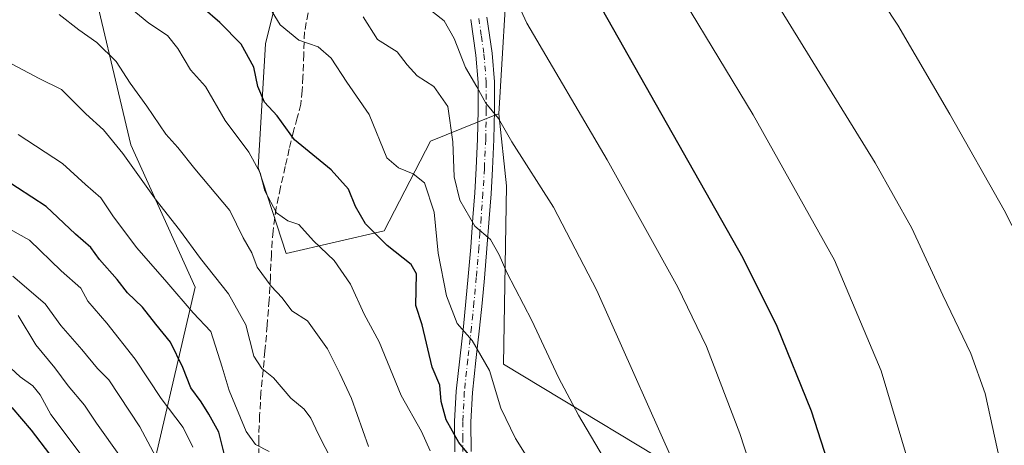
# Model space of a CAD drawing. Units: metres. Extents: x 556281 to 559715, y 4728661 to 4731003.
# Drawn here: x 558488 to 558720, y 4729639 to 4729739 of the extents above; entities that cross this region are included whole.
import ezdxf

# ---------------------------------------------------------------- set-up
doc = ezdxf.new("R2010")
doc.units = ezdxf.units.M
doc.header["$MEASUREMENT"] = 0
doc.linetypes.add('DGN Style 3', pattern=[2.307223, 1.648017, -0.659207])
doc.linetypes.add('DGN Style 4', pattern=[2.638475, 1.318413, -0.659207, 0.001648, -0.659207])
for name, color, linetype, lineweight in [('Arbolado forestal CxS', 92, 'Continuous', 0), ('Camino Cxs', 7, 'Continuous', 0), ('Camino eje', 30, 'DGN Style 4', 13), ('Cultivos herbáceos CxS', 92, 'Continuous', 0), ('Curva de nivel maestra', 30, 'Continuous', 30), ('Curva de nivel normal', 30, 'Continuous', 0), ('Matorral CxS', 135, 'Continuous', 0), ('Senda', 7, 'DGN Style 3', 0)]:
    doc.layers.add(name, color=color, linetype=linetype, lineweight=lineweight)

msp = doc.modelspace()

# ---------------------------------------------------------------- linework, layer by layer
at = {"layer": 'Arbolado forestal CxS', "color": 92, "linetype": 'Continuous', "lineweight": 0}
for points in [[(558600.9157, 4729716.8023, 710.3056), (558599.6279, 4729716.2869, 710.8105), (558584.8395, 4729710.3673, 717.792), (558573.9323, 4729689.2505, 724.7675), (558550.8619, 4729683.8927, 732.2971), (558544.2531, 4729704.1359, 729.7832), (558545.9817, 4729733.1951, 723.0236), (558553.9683, 4729765.1531, 712.1197), (558554.4877, 4729799.5485, 703.327), (558553.4841, 4729828.7555, 696.5269), (558560.1597, 4729853.6135, 690.3499), (558539.6069, 4729871.1393, 688.9574), (558536.7911, 4729875.2477, 687.594), (558528.4209, 4729887.4627, 686.9843), (558526.7279, 4729889.9335, 687.2015), (558525.3657, 4729891.9213, 687.3292), (558501.9247, 4729886.5415, 691.6877), (558484.7573, 4729882.3377, 693.7967)], [(558968.3273, 4729329.6559, 752.9669), (558845.6151, 4729371.7265, 768.0158), (558827.0183, 4729378.1023, 762.5261), (558773.7811, 4729374.1193, 772.1033), (558732.7107, 4729378.1037, 779.1243), (558697.9829, 4729404.3573, 769.7708), (558650.3681, 4729435.8007, 768.1024), (558611.4931, 4729461.0645, 774.1408), (558520.2831, 4729520.8211, 802.3935), (558486.9283, 4729549.1609, 815.0728), (558517.3097, 4729623.7557, 766.6685), (558529.4687, 4729676.0319, 743.3714), (558514.3231, 4729709.4723, 738.8578), (558503.5835, 4729754.8347, 728.5076), (558496.6211, 4729763.9181, 726.7316), (558483.4247, 4729781.1341, 722.15)], [(558483.4247, 4729781.1341, 722.15), (558496.6211, 4729763.9181, 726.7316), (558503.5835, 4729754.8347, 728.5076), (558514.3231, 4729709.4723, 738.8578), (558529.4687, 4729676.0319, 743.3714), (558517.3097, 4729623.7557, 766.6685), (558486.9283, 4729549.1609, 815.0728)], [(558483.4247, 4729781.1341, 722.15), (558496.6211, 4729763.9181, 726.7316), (558503.5835, 4729754.8347, 728.5076), (558514.3231, 4729709.4723, 738.8578), (558529.4687, 4729676.0319, 743.3714), (558517.3097, 4729623.7557, 766.6685), (558486.9283, 4729549.1609, 815.0728)], [(558553.9683, 4729765.1531, 712.1197), (558545.9817, 4729733.1951, 723.0236), (558544.2531, 4729704.1359, 729.7832), (558550.8619, 4729683.8927, 732.2971), (558573.9323, 4729689.2505, 724.7675), (558584.8395, 4729710.3673, 717.792), (558599.6279, 4729716.2869, 710.8105), (558600.9157, 4729716.8023, 710.3056), (558602.7635, 4729699.7961, 712.6586), (558602.0211, 4729657.8611, 719.2057), (558651.7177, 4729627.9323, 708.7046), (558667.7817, 4729610.9087, 705.6166), (558708.0627, 4729612.8371, 693.9335), (558716.3841, 4729614.4591, 691.8084), (558724.3345, 4729616.0091, 689.9782), (558730.2947, 4729613.9775, 688.7891), (558730.9245, 4729613.7627, 688.6642), (558726.9959, 4729564.0755, 693.6839), (558759.7577, 4729544.2531, 692.8254), (558786.0579, 4729553.0549, 688.5955), (558813.8687, 4729536.0473, 687.9977), (558836.3479, 4729528.2605, 686.201), (558845.0815, 4729523.3023, 685.813), (558936.1329, 4729471.6101, 681.5716)], [(558600.9157, 4729716.8023, 710.3056), (558602.7635, 4729699.7961, 712.6586), (558602.0211, 4729657.8611, 719.2057), (558651.7177, 4729627.9323, 708.7046), (558667.7817, 4729610.9087, 705.6166), (558708.0627, 4729612.8371, 693.9335), (558716.3841, 4729614.4591, 691.8084), (558724.3345, 4729616.0091, 689.9782), (558730.2947, 4729613.9775, 688.7891), (558730.9245, 4729613.7627, 688.6642), (558726.9959, 4729564.0755, 693.6839), (558759.7577, 4729544.2531, 692.8254), (558786.0579, 4729553.0549, 688.5955), (558813.8687, 4729536.0473, 687.9977), (558836.3479, 4729528.2605, 686.201), (558845.0815, 4729523.3023, 685.813)]]:
    msp.add_polyline3d(points, dxfattribs=at)
at = {"layer": 'Camino Cxs', "color": 7, "linetype": 'Continuous', "lineweight": 0}
for points in [[(558598.1201, 4729739.4801, 709.4563), (558599.3401, 4729731.0201, 710.0362), (558599.8801, 4729724.2701, 709.812), (558599.9001, 4729717.6001, 711.7888), (558599.7501, 4729710.7001, 713.7472), (558599.4501, 4729703.8101, 715.3851), (558599.0901, 4729697.9601, 714.3791), (558598.6801, 4729692.1301, 715.0665), (558598.1301, 4729685.1301, 717.5422), (558597.5401, 4729678.1401, 719.6545), (558596.9801, 4729672.2601, 721.9762), (558596.3901, 4729666.3801, 723.1648), (558595.5401, 4729658.7401, 724.3889), (558594.7201, 4729651.2101, 724.8885), (558594.3601, 4729644.3401, 726.1268), (558594.4001, 4729637.3701, 728.1852)], [(558598.1201, 4729739.4801, 709.4563), (558599.3401, 4729731.0201, 710.0362), (558599.8801, 4729724.2701, 709.812), (558599.9001, 4729717.6001, 711.7888), (558599.7501, 4729710.7001, 713.7472), (558599.4501, 4729703.8101, 715.3851), (558599.0901, 4729697.9601, 714.3791), (558598.6801, 4729692.1301, 715.0665), (558598.1301, 4729685.1301, 717.5422), (558597.5401, 4729678.1401, 719.6545), (558596.9801, 4729672.2601, 721.9762), (558596.3901, 4729666.3801, 723.1648), (558595.5401, 4729658.7401, 724.3889), (558594.7201, 4729651.2101, 724.8885), (558594.3601, 4729644.3401, 726.1268), (558594.4001, 4729637.3701, 728.1852)], [(558590.5601, 4729637.3101, 730.2411), (558590.5301, 4729644.4301, 727.7832), (558590.9001, 4729651.5201, 725.8287), (558591.7301, 4729659.1601, 724.1067), (558592.5801, 4729666.7801, 721.4027), (558593.1601, 4729672.6301, 720.0646), (558593.7201, 4729678.4801, 718.9128), (558594.3101, 4729685.4401, 717.8816), (558594.8501, 4729692.4201, 716.6198), (558595.2601, 4729698.2101, 715.4614), (558595.6201, 4729704.0201, 715.4276), (558595.9201, 4729710.8301, 714.5849), (558596.0701, 4729717.6301, 713.6711), (558596.0501, 4729724.1101, 711.5299), (558595.5301, 4729730.5901, 710.4487), (558594.3201, 4729738.9301, 709.0222)], [(558590.5601, 4729637.3101, 730.2411), (558590.5301, 4729644.4301, 727.7832), (558590.9001, 4729651.5201, 725.8287), (558591.7301, 4729659.1601, 724.1067), (558592.5801, 4729666.7801, 721.4027), (558593.1601, 4729672.6301, 720.0646), (558593.7201, 4729678.4801, 718.9128), (558594.3101, 4729685.4401, 717.8816), (558594.8501, 4729692.4201, 716.6198), (558595.2601, 4729698.2101, 715.4614), (558595.6201, 4729704.0201, 715.4276), (558595.9201, 4729710.8301, 714.5849), (558596.0701, 4729717.6301, 713.6711), (558596.0501, 4729724.1101, 711.5299), (558595.5301, 4729730.5901, 710.4487), (558594.3201, 4729738.9301, 709.0222)]]:
    msp.add_polyline3d(points, dxfattribs=at)
at = {"layer": 'Camino eje', "color": 30, "linetype": 'DGN Style 4', "lineweight": 13}
msp.add_polyline3d([(558596.2201, 4729739.2051, 709.3368), (558596.8251, 4729735.0351, 709.6041), (558597.4351, 4729730.8051, 710.0483), (558597.9651, 4729724.1901, 710.3563), (558597.9851, 4729717.6151, 712.1451), (558597.8351, 4729710.7651, 713.26), (558597.5351, 4729703.9151, 714.3627), (558597.1751, 4729698.0851, 714.431), (558596.7651, 4729692.2751, 715.5331), (558596.4951, 4729688.7851, 716.4411), (558596.2201, 4729685.2851, 717.6054), (558595.6301, 4729678.3101, 719.2787), (558595.0701, 4729672.4451, 721.0183), (558594.7801, 4729669.5201, 721.678), (558594.4851, 4729666.5801, 722.2921), (558593.6351, 4729658.9501, 723.8914), (558592.8101, 4729651.3651, 724.6572), (558592.4451, 4729644.3851, 725.9134), (558592.4601, 4729640.8251, 727.0334), (558592.4801, 4729637.3401, 728.2075)], dxfattribs=at)
at = {"layer": 'Cultivos herbáceos CxS', "color": 92, "linetype": 'Continuous', "lineweight": 0}
for points in [[(558652.1603, 4729921.8089, 667.5008), (558640.4857, 4729904.9737, 672.615), (558607.6443, 4729907.3197, 675.2668), (558603.2167, 4729907.6363, 675.1762), (558600.4461, 4729889.6203, 678.3137), (558597.8921, 4729873.0141, 681.8694), (558591.2379, 4729862.3621, 684.6844), (558587.2443, 4729833.0661, 690.7808), (558589.9057, 4729787.7907, 698.6915), (558603.2143, 4729754.5001, 704.0942), (558600.9157, 4729716.8023, 710.3056)], [(559024.2989, 4729553.0829, 650.1642), (558900.7655, 4729617.7931, 660.2233), (558845.0815, 4729523.3023, 685.813), (558836.3479, 4729528.2605, 686.201), (558813.8687, 4729536.0473, 687.9977), (558786.0579, 4729553.0549, 688.5955), (558759.7577, 4729544.2531, 692.8254), (558726.9959, 4729564.0755, 693.6839), (558730.9245, 4729613.7627, 688.6642), (558730.2947, 4729613.9775, 688.7891), (558724.3345, 4729616.0091, 689.9782), (558716.3841, 4729614.4591, 691.8084), (558708.0627, 4729612.8371, 693.9335), (558667.7817, 4729610.9087, 705.6166), (558651.7177, 4729627.9323, 708.7046), (558602.0211, 4729657.8611, 719.2057), (558602.7635, 4729699.7961, 712.6586), (558600.9157, 4729716.8023, 710.3056), (558603.2143, 4729754.5001, 704.0942)], [(558600.9157, 4729716.8023, 710.3056), (558602.7635, 4729699.7961, 712.6586), (558602.0211, 4729657.8611, 719.2057), (558651.7177, 4729627.9323, 708.7046), (558667.7817, 4729610.9087, 705.6166), (558708.0627, 4729612.8371, 693.9335), (558716.3841, 4729614.4591, 691.8084), (558724.3345, 4729616.0091, 689.9782), (558730.2947, 4729613.9775, 688.7891), (558730.9245, 4729613.7627, 688.6642), (558726.9959, 4729564.0755, 693.6839), (558759.7577, 4729544.2531, 692.8254), (558786.0579, 4729553.0549, 688.5955), (558813.8687, 4729536.0473, 687.9977), (558836.3479, 4729528.2605, 686.201), (558845.0815, 4729523.3023, 685.813)]]:
    msp.add_polyline3d(points, dxfattribs=at)
at = {"layer": 'Curva de nivel maestra', "color": 30, "linetype": 'Continuous', "lineweight": 30, "flags": 128}
for points, elevation in [([(558727.36, 4729534.9601), (558715.9, 4729543.8301), (558712.9, 4729548.8301), (558710.3, 4729550.6601), (558706.88, 4729553.2001), (558704.04, 4729556.0601), (558700.81, 4729559.0701), (558697.31, 4729564.2601), (558693.39, 4729573.2201), (558690.53, 4729583.1801), (558688.61, 4729594.1601), (558686.98, 4729607.1201), (558684.47, 4729614.8301), (558680.63, 4729627.8301), (558674.5, 4729646.8201), (558666.46, 4729666.7501), (558658.44, 4729682.8301), (558622.7, 4729746.0201)], 700), ([(558595.28, 4729634.9601), (558591.48, 4729639.5001), (558588.5, 4729644.8101), (558587.36, 4729649.1101), (558587.06, 4729652.9501), (558585.21, 4729657.2001), (558582.87, 4729667.1801), (558581.39, 4729671.7101), (558581.56, 4729679.1701), (558580.28, 4729681.3601), (558574.63, 4729685.7801), (558569.53, 4729690.9201), (558567.21, 4729695.0101), (558565.52, 4729699.0801), (558561.49, 4729703.6201), (558552.81, 4729710.6801), (558548.74, 4729716.2801), (558545.74, 4729719.4701), (558544.23, 4729723.2301), (558543.25, 4729727.7501), (558540.26, 4729733.1601), (558535.28, 4729738.2401), (558531.23, 4729741.6901)], 725), ([(558536.79, 4729634.9701), (558535.03, 4729641.9201), (558532.68, 4729646.1501), (558530.84, 4729649.0501), (558528.42, 4729652.3001), (558526.58, 4729657.1301), (558523.66, 4729663.0801), (558520.19, 4729667.2801), (558517.03, 4729671.2601), (558513.5, 4729674.6601), (558511.06, 4729677.7801), (558506.95, 4729682.5201), (558504.9, 4729685.3101), (558501.33, 4729688.5001), (558494.38, 4729694.9801), (558484.3, 4729701.5801)], 750), ([(558486.34, 4729647.7201), (558490.86, 4729642.3801), (558495.21, 4729636.7601)], 775)]:
    msp.add_lwpolyline(points, dxfattribs=dict(at, elevation=elevation))
at = {"layer": 'Curva de nivel normal', "color": 30, "linetype": 'Continuous', "lineweight": 0, "flags": 128}
for points, elevation in [([(558730.91, 4729672.4801), (558719.9, 4729694.1301), (558707.08, 4729716.6501), (558694.81, 4729737.6401), (558670.88, 4729773.8401)], 685), ([(558721.38, 4729617.6701), (558718.83, 4729635.2101), (558715.4, 4729651.0101), (558712.03, 4729660.4001), (558705.4, 4729674.1501), (558698.17, 4729689.8601), (558689.53, 4729705.2601), (558661.22, 4729751.1601)], 690), ([(558729.8, 4729517.3901), (558718.79, 4729520.8601), (558712.72, 4729524.5001), (558709.45, 4729527.9201), (558706.23, 4729530.3801), (558700.28, 4729535.9201), (558697.3, 4729537.7501), (558691.75, 4729541.6801), (558683.27, 4729551.8101), (558675.23, 4729570.5401), (558674.02, 4729573.2201), (558673.59, 4729577.0501), (558673.14, 4729587.7101), (558670.65, 4729601.5601), (558665.1, 4729618.6701), (558657.69, 4729641.5901), (558649.84, 4729662.0801), (558643.1, 4729676.0001), (558626.42, 4729705.9801), (558607.51, 4729738.0601), (558602.78, 4729748.3201)], 705), ([(558584.79, 4729637.4801), (558582.71, 4729642.0201), (558577.94, 4729650.5501), (558572.78, 4729663.1201), (558569.25, 4729669.6401), (558565.99, 4729676.6701), (558562.2, 4729682.3001), (558557.32, 4729686.8801), (558553.83, 4729690.7401), (558551.26, 4729691.5801), (558548.59, 4729693.4801), (558545.86, 4729698.6801), (558544.76, 4729702.9001), (558542.05, 4729707.7501), (558536.49, 4729715.1701), (558531.92, 4729723.1601), (558528.35, 4729727.0901), (558525.37, 4729732.1101), (558522.93, 4729735.1601), (558518.57, 4729738.1101), (558511.08, 4729744.2501)], 730), ([(558644.66, 4729628.9501), (558623.99, 4729675.2001), (558613.82, 4729694.8301), (558603.98, 4729710.2001), (558600.88, 4729715.6701), (558597.86, 4729719.2901), (558595.74, 4729723.1501), (558593.12, 4729727.6901), (558590.45, 4729734.4601), (558588.03, 4729738.6301), (558579.13, 4729745.6701)], 710), ([(558609.74, 4729632.6401), (558604.84, 4729640.4001), (558601.37, 4729647.5201), (558598.77, 4729656.3801), (558594.64, 4729663.4601), (558591.13, 4729667.4701), (558588.6, 4729673.9501), (558586.64, 4729683.9801), (558585.69, 4729693.6501), (558583.42, 4729700.5301), (558580.74, 4729702.6201), (558577.32, 4729704.0601), (558574.56, 4729706.4401), (558570.39, 4729716.6301), (558565.13, 4729724.2401), (558561.43, 4729729.8501), (558558.43, 4729732.5301), (558553.86, 4729734.0801), (558549.43, 4729737.6801), (558545.9, 4729743.4401)], 720), ([(558644.61, 4729743.1901), (558660.78, 4729716.5401), (558679.9, 4729682.3701), (558690.92, 4729656.3001), (558697.13, 4729635.5701), (558702.49, 4729613.4501), (558703.61, 4729604.5801), (558704.41, 4729598.2101), (558705.23, 4729594.9601), (558705.62, 4729590.8701), (558708.08, 4729585.0001), (558712.97, 4729577.8901), (558718.11, 4729570.3601), (558721.82, 4729563.0701)], 695), ([(558570.28, 4729638.5101), (558566.27, 4729649.8201), (558563.49, 4729655.7201), (558560.58, 4729661.4701), (558555.86, 4729668.0801), (558552.23, 4729670.4501), (558549.92, 4729673.4701), (558547.34, 4729676.2201), (558544.04, 4729680.7201), (558542.83, 4729684.0801), (558540.78, 4729687.6101), (558537.6, 4729694.0301), (558529.37, 4729703.8001), (558525.39, 4729708.8301), (558522.58, 4729712.0201), (558518.05, 4729718.5701), (558514.16, 4729723.9401), (558510.9, 4729729.1001), (558506.31, 4729733.5101), (558502.06, 4729736.5501), (558497.45, 4729740.1201)], 735), ([(558568.96, 4729739.5801), (558572.4, 4729734.2401), (558576.99, 4729731.3601), (558579.35, 4729728.2601), (558581.69, 4729725.6901), (558585.61, 4729723.2301), (558588.93, 4729718.4801), (558590.13, 4729710.2001), (558590.38, 4729701.9801), (558591.76, 4729696.4801), (558595.28, 4729690.3801), (558598.96, 4729687.2201), (558601.04, 4729683.6201), (558602.78, 4729679.4201), (558608.71, 4729668.1401), (558615.01, 4729654.7501), (558619.66, 4729645.9301), (558626.6, 4729634.2001)], 715), ([(558475.05, 4729734.4101), (558492.72, 4729725.0901), (558497.98, 4729722.5101), (558503.7, 4729716.8001), (558507.88, 4729712.9701), (558512.44, 4729707.4601), (558520.26, 4729696.4401), (558525.76, 4729689.4901), (558530.72, 4729682.7201), (558537.34, 4729674.4201), (558541.35, 4729667.1301), (558543.3, 4729659.7601), (558545.11, 4729656.8901), (558547.93, 4729654.6601), (558551.96, 4729649.9201), (558555.13, 4729647.2701), (558556.71, 4729645.2001), (558558.39, 4729641.5001), (558563.4, 4729631.7101)], 740), ([(558546.84, 4729637.3401), (558543.64, 4729638.9601), (558541.46, 4729642.0701), (558537.44, 4729651.6601), (558535.82, 4729657.1701), (558533.18, 4729665.5701), (558529.02, 4729669.9501), (558522.82, 4729677.2001), (558515.75, 4729685.2801), (558510.22, 4729692.5601), (558507.22, 4729697.0401), (558503.66, 4729700.1101), (558498.2, 4729705.0601), (558487.8, 4729711.9201)], 745), ([(558528.91, 4729638.3401), (558526.6, 4729643.0201), (558521.44, 4729649.8201), (558515.37, 4729659.0301), (558508.68, 4729667.5001), (558504.19, 4729672.7001), (558502.53, 4729675.7301), (558497.93, 4729679.8101), (558490.5, 4729687.0501), (558485.84, 4729689.6301)], 755), ([(558525.26, 4729626.5301), (558516.4, 4729643.1401), (558509.14, 4729654.2201), (558506.48, 4729656.9101), (558502.82, 4729661.3601), (558497.81, 4729667.0201), (558494.18, 4729672.0601), (558486.55, 4729678.6001)], 760), ([(558511.88, 4729636.0701), (558506.24, 4729644.0201), (558503.4, 4729648.2601), (558499.56, 4729652.7701), (558496.44, 4729656.9901), (558491.97, 4729662.4301), (558487.82, 4729669.3201)], 765), ([(558481.62, 4729661.0101), (558488.29, 4729654.9201), (558491.25, 4729652.8201), (558492.96, 4729650.6601), (558495.51, 4729646.0601), (558502.83, 4729636.2201)], 770)]:
    msp.add_lwpolyline(points, dxfattribs=dict(at, elevation=elevation))
at = {"layer": 'Matorral CxS', "color": 135, "linetype": 'Continuous', "lineweight": 0}
for points in [[(558652.1603, 4729921.8089, 667.5008), (558640.4857, 4729904.9737, 672.615), (558607.6443, 4729907.3197, 675.2668), (558603.2167, 4729907.6363, 675.1762), (558600.4461, 4729889.6203, 678.3137), (558597.8921, 4729873.0141, 681.8694), (558591.2379, 4729862.3621, 684.6844), (558587.2443, 4729833.0661, 690.7808), (558589.9057, 4729787.7907, 698.6915), (558603.2143, 4729754.5001, 704.0942), (558600.9157, 4729716.8023, 710.3056)], [(558600.9157, 4729716.8023, 710.3056), (558599.6279, 4729716.2869, 710.8105), (558584.8395, 4729710.3673, 717.792), (558573.9323, 4729689.2505, 724.7675), (558550.8619, 4729683.8927, 732.2971), (558544.2531, 4729704.1359, 729.7832), (558545.9817, 4729733.1951, 723.0236), (558553.9683, 4729765.1531, 712.1197), (558554.4877, 4729799.5485, 703.327), (558553.4841, 4729828.7555, 696.5269), (558560.1597, 4729853.6135, 690.3499), (558539.6069, 4729871.1393, 688.9574), (558536.7911, 4729875.2477, 687.594), (558528.4209, 4729887.4627, 686.9843), (558526.7279, 4729889.9335, 687.2015), (558525.3657, 4729891.9213, 687.3292), (558501.9247, 4729886.5415, 691.6877), (558484.7573, 4729882.3377, 693.7967)], [(558603.2143, 4729754.5001, 704.0942), (558600.9157, 4729716.8023, 710.3056), (558599.6279, 4729716.2869, 710.8105), (558584.8395, 4729710.3673, 717.792), (558573.9323, 4729689.2505, 724.7675), (558550.8619, 4729683.8927, 732.2971), (558544.2531, 4729704.1359, 729.7832), (558545.9817, 4729733.1951, 723.0236), (558553.9683, 4729765.1531, 712.1197)]]:
    msp.add_polyline3d(points, dxfattribs=at)
at = {"layer": 'Senda', "color": 7, "linetype": 'DGN Style 3', "lineweight": 0}
msp.add_polyline3d([(558556.0401, 4729740.4801, 718.7215), (558555.2101, 4729736.0201, 720.0322), (558555.0001, 4729730.7801, 721.6041), (558554.8201, 4729725.5001, 722.9167), (558554.6601, 4729722.2701, 723.6293), (558554.3101, 4729719.0601, 724.0464), (558553.4901, 4729715.8401, 724.537), (558552.6001, 4729712.6701, 725.0499), (558551.6201, 4729708.5301, 726.9414), (558550.6601, 4729704.3801, 729.1615), (558549.5501, 4729699.5201, 731.9568), (558548.5201, 4729694.6201, 733.8055), (558547.7801, 4729689.2101, 734.8253), (558547.4001, 4729683.7801, 736.5528), (558547.1601, 4729678.4001, 738.8221), (558546.8801, 4729673.0201, 739.7882), (558546.4101, 4729667.0401, 741.0473), (558545.8901, 4729661.0601, 742.6654), (558544.9501, 4729651.2301, 745.4208), (558544.6301, 4729645.8101, 746.746), (558544.4201, 4729640.3701, 748.6565), (558544.4601, 4729634.3901, 750.825)], dxfattribs=at)

doc.saveas('drawing.dxf')
